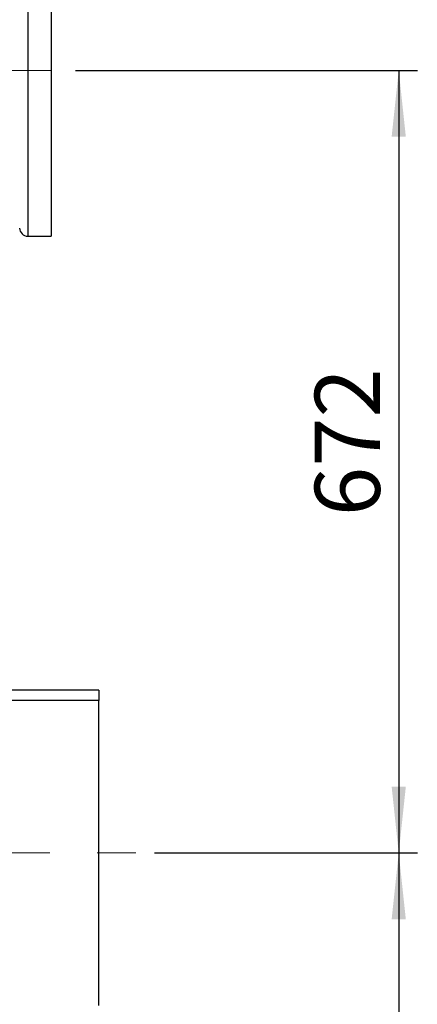
# Model space of a CAD drawing. Units: millimetres. Extents: x 4 to 416, y 4 to 293.
# Drawn here: x 149 to 170, y 212 to 264 of the extents above; entities that cross this region are included whole.
import ezdxf

# ---------------------------------------------------------------- set-up
doc = ezdxf.new("R2010")
doc.units = ezdxf.units.MM
doc.linetypes.add('CENTERX2', pattern=[20.32, 12.7, -2.54, 2.54, -2.54])
doc.layers.add('FORMAT', color=7, linetype='Continuous')
doc.styles.add('SLDTEXTSTYLE0', font='TXT', dxfattribs={"width": 0.75})
doc.dimstyles.new('SLDDIMSTYLE0', dxfattribs={"dimtxt": 3.5, "dimasz": 3.556, "dimexe": 0, "dimexo": 0.0625, "dimgap": 0.875, "dimtad": 1, "dimdec": 0, "dimlfac": 16, "dimrnd": 1e-09, "dimzin": 12, "dimdsep": 46, "dimtxsty": 'SLDTEXTSTYLE0', "dimsah": 1, "dimcen": 0.09, "dimadec": 0, "dimazin": 3, "dimtfac": 1, "dimtdec": 0, "dimtofl": 0, "dimtmove": 0, "dimatfit": 3, "dimfxl": 0, "dimfrac": 2, "dimtolj": 1, "dimtzin": 12, "dimarcsym": 0})

# ---------------------------------------------------------------- blocks, each defined once
blk = doc.blocks.new('_D_3')
at = {"layer": 'FORMAT', "color": 7}
for p, q in [((151.509, 261.76), (169.89, 261.76)), ((168.89, 261.76), (168.89, 219.741)), ((155.759, 219.741), (169.89, 219.741))]:
    blk.add_line(p, q, dxfattribs=at)
for points in [[(168.89, 261.76), (168.509, 258.204), (169.271, 258.204)], [(168.89, 219.741), (169.271, 223.297), (168.509, 223.297)]]:
    blk.add_solid(points, dxfattribs=at)
at = {"layer": 'FORMAT', "color": 7, "insert": (164.378, 237.824), "char_height": 3.5, "attachment_point": 1, "rotation": 90, "style": 'SLDTEXTSTYLE0'}
blk.add_mtext('672', dxfattribs=at)
blk = doc.blocks.new('_D_4')
at = {"layer": 'FORMAT', "color": 7}
for p, q in [((155.759, 219.741), (169.89, 219.741)), ((168.89, 219.741), (168.89, 180.948)), ((155.177, 180.948), (169.89, 180.948))]:
    blk.add_line(p, q, dxfattribs=at)
for points in [[(168.89, 219.741), (168.509, 216.185), (169.271, 216.185)], [(168.89, 180.948), (169.271, 184.504), (168.509, 184.504)]]:
    blk.add_solid(points, dxfattribs=at)
at = {"layer": 'FORMAT', "color": 7, "insert": (164.378, 196.626), "char_height": 3.5, "attachment_point": 1, "rotation": 90, "style": 'SLDTEXTSTYLE0'}
blk.add_mtext('621', dxfattribs=at)

msp = doc.modelspace()

# ---------------------------------------------------------------- linework, layer by layer
at = {"color": 8, "linetype": 'Continuous', "lineweight": 25}
for p, q in [((148.946, 270.666), (148.946, 261.76)), ((148.946, 261.76), (148.946, 252.854)), ((152.759, 227.929), (139.669, 227.929))]:
    msp.add_line(p, q, dxfattribs=at)
at = {"color": 7, "linetype": 'Continuous', "lineweight": 25}
for p, q in [((150.196, 270.666), (150.196, 261.76)), ((150.196, 261.76), (150.196, 252.854)), ((148.946, 252.854), (150.196, 252.854)), ((152.759, 228.491), (139.246, 228.491)), ((152.759, 228.491), (152.759, 227.929)), ((152.759, 211.554), (152.759, 227.929))]:
    msp.add_line(p, q, dxfattribs=at)
msp.add_arc((148.946, 253.291), 0.438, 180, 270, dxfattribs=at)
at = {"layer": 'FORMAT', "color": 7, "linetype": 'CENTERX2', "lineweight": 18}
for p, q in [((51.101, 261.76), (150.509, 261.76)), ((51.071, 219.741), (154.759, 219.741))]:
    msp.add_line(p, q, dxfattribs=at)

# ---------------------------------------------------------------- dimensions: what is measured, and where the dimension line sits
at = {"layer": 'FORMAT', "color": 7}
for base, p1, p2, picture, middle in [((168.89, 219.741), (150.509, 261.76), (154.759, 219.741), '_D_3', (168.89, 241.704)), ((168.89, 180.948), (154.759, 219.741), (154.177, 180.948), '_D_4', (168.89, 200.505))]:
    dim = msp.add_linear_dim(base=base, p1=p1, p2=p2, angle=90, dimstyle='SLDDIMSTYLE0', dxfattribs=at)
    dim.commit()
    dim.dimension.update_dxf_attribs({"geometry": picture, "text_midpoint": middle, "dimtype": 160})

doc.saveas('drawing.dxf')
